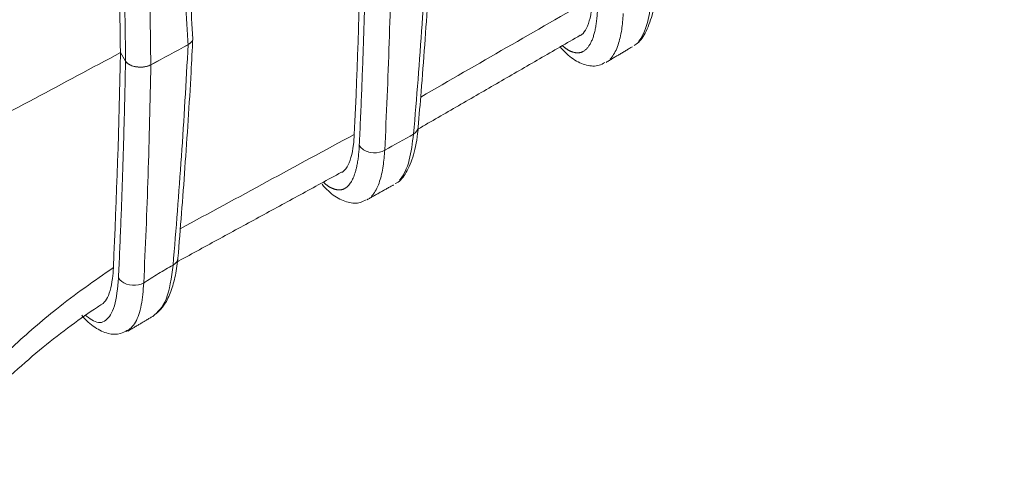
# Model space of a CAD drawing. Units: millimetres. Extents: x -1782 to -265, y 1001 to 1421.
# Drawn here: x -1367 to -1348, y 1329 to 1337 of the extents above; entities that cross this region are included whole.
import ezdxf

# ---------------------------------------------------------------- set-up
doc = ezdxf.new("R2010")
doc.units = ezdxf.units.MM
doc.header["$LTSCALE"] = 3
doc.layers.get('0').update_dxf_attribs({"lineweight": 18})

msp = doc.modelspace()

# ---------------------------------------------------------------- linework, layer by layer
at = {"linetype": 'Continuous', "lineweight": 18}
msp.add_line((-1364.963, 1336.748), (-1364.864, 1336.583), dxfattribs=at)
for major_axis, start_param, end_param in [((-313.897, 0), 2.323486, 2.326594), ((-313.898, 0), 2.323484, 2.326593)]:
    msp.add_ellipse((-1578.962, 1468.784), major_axis=major_axis, ratio=0.57735, start_param=start_param, end_param=end_param, dxfattribs=at)
for points, degree, knots in [([(-1391.986, 1336.188), (-1380.744, 1340.883), (-1370.12, 1345.645), (-1350.328, 1355.406), (-1341.116, 1360.424), (-1332.608, 1365.568)], 3, [0, 0, 0, 0, 0.5, 0.5, 1, 1, 1, 1]), ([(-1332.601, 1365.572), (-1341.127, 1360.417), (-1350.349, 1355.395), (-1370.14, 1345.635), (-1380.709, 1340.898), (-1391.981, 1336.19)], 3, [0, 0, 0, 0, 0.5, 0.5, 1, 1, 1, 1]), ([(-1332.601, 1365.572), (-1341.127, 1360.417), (-1350.349, 1355.395), (-1370.14, 1345.635), (-1380.709, 1340.898), (-1391.981, 1336.19)], 3, [0, 0, 0, 0, 0.5, 0.5, 1, 1, 1, 1]), ([(-1334.228, 1364.105), (-1342.512, 1359.173), (-1351.439, 1354.369), (-1370.545, 1345.019), (-1380.764, 1340.458), (-1391.543, 1335.958)], 3, [0, 0, 0, 0, 0.5, 0.5, 1, 1, 1, 1]), ([(-1363.577, 1337.008), (-1363.593, 1337.268), (-1363.623, 1337.749), (-1363.666, 1338.401), (-1363.701, 1338.915), (-1363.733, 1339.366), (-1363.769, 1339.863), (-1363.818, 1340.506), (-1363.882, 1341.317), (-1363.931, 1341.916), (-1363.959, 1342.244)], 3, [0, 0, 0, 0, 0.151954, 0.28021, 0.377375, 0.448432, 0.539493, 0.661775, 0.815277, 1, 1, 1, 1]), ([(-1359.362, 1335.189), (-1359.305, 1335.886), (-1359.192, 1337.281), (-1359.11, 1338.729), (-1359.069, 1339.454)], 3, [0, 0, 0, 0, 0.499709, 1, 1, 1, 1]), ([(-1359.276, 1335.321), (-1359.256, 1335.547), (-1359.186, 1336.358), (-1359.086, 1337.772), (-1359.014, 1338.973), (-1358.981, 1339.57)], 3, [0, 0, 0, 0, 0.165017, 0.590065, 1, 1, 1, 1]), ([(-1359.775, 1339.055), (-1359.79, 1338.346), (-1359.82, 1336.927), (-1359.882, 1335.563), (-1359.913, 1334.882)], 3, [0, 0, 0, 0, 0.500318, 1, 1, 1, 1]), ([(-1355.149, 1336.886), (-1355.136, 1336.892), (-1355.048, 1336.94), (-1354.927, 1337.122), (-1354.79, 1337.463), (-1354.741, 1337.777), (-1354.727, 1337.962)], 3, [0, 0, 0, 0, 0.046282, 0.326651, 0.645443, 1, 1, 1, 1]), ([(-1356.177, 1337.074), (-1356.141, 1337.095), (-1356.108, 1337.129), (-1356.023, 1337.268), (-1355.981, 1337.414), (-1355.952, 1337.661), (-1355.947, 1337.724), (-1355.943, 1337.79)], 3, [0, 0, 0, 0, 0.281883, 0.281883, 0.833347, 0.833347, 1, 1, 1, 1]), ([(-1354.813, 1337.816), (-1354.836, 1337.64), (-1354.884, 1337.266), (-1354.998, 1337.041), (-1355.069, 1336.956)], 3, [0, 0, 0, 0, 0.467788, 1, 1, 1, 1]), ([(-1356.512, 1336.872), (-1356.416, 1336.787), (-1356.319, 1336.757), (-1356.175, 1336.713), (-1356.074, 1336.804), (-1355.876, 1336.985), (-1355.848, 1337.584)], 2, [0, 0, 0, 0.180132, 0.180132, 0.453421, 0.453421, 1, 1, 1]), ([(-1355.606, 1336.623), (-1355.595, 1336.635), (-1355.538, 1336.703), (-1355.455, 1336.87), (-1355.384, 1337.159), (-1355.366, 1337.388), (-1355.358, 1337.493)], 3, [0, 0, 0, 0, 0.081953, 0.435744, 0.742003, 1, 1, 1, 1]), ([(-1363.864, 1332.815), (-1363.816, 1333.385), (-1363.726, 1334.559), (-1363.633, 1335.966), (-1363.589, 1336.805), (-1363.579, 1337.022)], 3, [0, 0, 0, 0, 0.417872, 0.850367, 1, 1, 1, 1]), ([(-1363.593, 1337.081), (-1363.582, 1337.063), (-1363.576, 1337.043), (-1363.576, 1337.004), (-1363.582, 1336.984), (-1363.605, 1336.949), (-1363.621, 1336.933), (-1363.65, 1336.912), (-1363.66, 1336.906), (-1363.671, 1336.9)], 3, [0, 0, 0, 0, 0.297064, 0.297064, 0.595915, 0.595915, 0.870642, 0.870642, 1, 1, 1, 1]), ([(-1363.67, 1336.9), (-1363.646, 1336.913), (-1363.625, 1336.929), (-1363.593, 1336.963), (-1363.583, 1336.982), (-1363.578, 1337.003), (-1363.577, 1337.006), (-1363.577, 1337.008)], 3, [0, 0, 0, 0, 0.472312, 0.472312, 0.947291, 0.947291, 1, 1, 1, 1]), ([(-1363.956, 1332.685), (-1363.9, 1333.374), (-1363.789, 1334.753), (-1363.708, 1336.184), (-1363.668, 1336.9)], 3, [0, 0, 0, 0, 0.499714, 1, 1, 1, 1]), ([(-1356.569, 1336.863), (-1356.488, 1336.765), (-1356.323, 1336.612), (-1356.065, 1336.494), (-1355.855, 1336.479), (-1355.744, 1336.536), (-1355.709, 1336.56)], 3, [0, 0, 0, 0, 0.310981, 0.602833, 0.8712, 1, 1, 1, 1]), ([(-1364.381, 1336.514), (-1364.404, 1336.502), (-1364.432, 1336.491), (-1364.49, 1336.477), (-1364.522, 1336.472), (-1364.587, 1336.469), (-1364.621, 1336.471), (-1364.687, 1336.48), (-1364.719, 1336.488), (-1364.776, 1336.51), (-1364.802, 1336.524), (-1364.84, 1336.553), (-1364.854, 1336.568), (-1364.864, 1336.584)], 3, [0, 0, 0, 0, 0.16343, 0.16343, 0.326329, 0.326329, 0.498527, 0.498527, 0.674435, 0.674435, 0.850832, 0.850832, 1, 1, 1, 1]), ([(-1364.863, 1336.583), (-1364.852, 1336.566), (-1364.836, 1336.549), (-1364.796, 1336.52), (-1364.771, 1336.508), (-1364.715, 1336.487), (-1364.683, 1336.479), (-1364.617, 1336.47), (-1364.582, 1336.469), (-1364.514, 1336.473), (-1364.48, 1336.478), (-1364.424, 1336.494), (-1364.401, 1336.503), (-1364.381, 1336.514)], 3, [0, 0, 0, 0, 0.165728, 0.165728, 0.330919, 0.330919, 0.505406, 0.505406, 0.68183, 0.68183, 0.858226, 0.858226, 1, 1, 1, 1]), ([(-1364.381, 1336.513), (-1364.396, 1335.804), (-1364.426, 1334.388), (-1364.486, 1333.026), (-1364.516, 1332.345)], 3, [0, 0, 0, 0, 0.500321, 1, 1, 1, 1]), ([(-1359.711, 1334.245), (-1359.693, 1334.253), (-1359.599, 1334.303), (-1359.472, 1334.492), (-1359.336, 1334.838), (-1359.286, 1335.154), (-1359.272, 1335.338)], 3, [0, 0, 0, 0, 0.062141, 0.341049, 0.654471, 1, 1, 1, 1]), ([(-1360.736, 1334.456), (-1360.698, 1334.477), (-1360.663, 1334.513), (-1360.576, 1334.656), (-1360.534, 1334.802), (-1360.504, 1335.051), (-1360.499, 1335.116), (-1360.496, 1335.184)], 3, [0, 0, 0, 0, 0.291651, 0.291651, 0.831124, 0.831124, 1, 1, 1, 1]), ([(-1359.363, 1335.19), (-1359.386, 1335.015), (-1359.435, 1334.63), (-1359.554, 1334.399), (-1359.629, 1334.311), (-1359.63, 1334.31)], 3, [0, 0, 0, 0, 0.452017, 0.994261, 1, 1, 1, 1]), ([(-1361.078, 1334.263), (-1360.972, 1334.165), (-1360.866, 1334.135), (-1360.724, 1334.094), (-1360.625, 1334.187), (-1360.528, 1334.278), (-1360.413, 1334.682), (-1360.4, 1334.976)], 2, [0, 0, 0, 0.195805, 0.195805, 0.46387, 0.46387, 0.731935, 1, 1, 1]), ([(-1360.168, 1333.997), (-1360.153, 1334.012), (-1360.093, 1334.084), (-1360.009, 1334.259), (-1359.94, 1334.55), (-1359.922, 1334.778), (-1359.913, 1334.882)], 3, [0, 0, 0, 0, 0.10443, 0.450295, 0.74906, 1, 1, 1, 1]), ([(-1361.111, 1334.231), (-1361.032, 1334.137), (-1360.872, 1333.989), (-1360.621, 1333.874), (-1360.414, 1333.858), (-1360.304, 1333.913), (-1360.269, 1333.936)], 3, [0, 0, 0, 0, 0.308982, 0.599774, 0.868218, 1, 1, 1, 1]), ([(-1365.317, 1331.937), (-1365.284, 1331.957), (-1365.254, 1331.988), (-1365.175, 1332.118), (-1365.136, 1332.255), (-1365.106, 1332.494), (-1365.1, 1332.564), (-1365.097, 1332.639)], 3, [0, 0, 0, 0, 0.269964, 0.269964, 0.805159, 0.805159, 1, 1, 1, 1]), ([(-1364.345, 1331.704), (-1364.25, 1331.788), (-1364.057, 1331.957), (-1363.99, 1332.442), (-1363.956, 1332.685)], 3, [0, 0, 0, 0, 0.497852, 1, 1, 1, 1]), ([(-1364.253, 1331.782), (-1364.21, 1331.817), (-1364.121, 1331.914), (-1364.007, 1332.137), (-1363.916, 1332.438), (-1363.879, 1332.675), (-1363.866, 1332.802)], 3, [0, 0, 0, 0, 0.212626, 0.478119, 0.740982, 1, 1, 1, 1]), ([(-1364.998, 1332.441), (-1365.017, 1332.245), (-1365.047, 1331.95), (-1365.148, 1331.725), (-1365.241, 1331.622), (-1365.347, 1331.569), (-1365.474, 1331.616), (-1365.569, 1331.676), (-1365.621, 1331.721), (-1365.628, 1331.727)], 3, [0, 0, 0, 0, 0.279413, 0.419399, 0.559385, 0.699372, 0.839135, 0.979072, 1, 1, 1, 1]), ([(-1364.853, 1331.416), (-1364.785, 1331.448), (-1364.669, 1331.563), (-1364.552, 1331.885), (-1364.528, 1332.196), (-1364.517, 1332.345)], 3, [0, 0, 0, 0, 0.358213, 0.693011, 1, 1, 1, 1]), ([(-1368.632, 1328.934), (-1368.467, 1329.129), (-1368.113, 1329.529), (-1367.564, 1330.102), (-1366.998, 1330.639), (-1366.445, 1331.117), (-1365.912, 1331.529), (-1365.535, 1331.799), (-1365.341, 1331.919), (-1365.313, 1331.936)], 3, [0, 0, 0, 0, 0.160885, 0.335855, 0.504665, 0.667326, 0.82391, 0.974479, 1, 1, 1, 1]), ([(-1365.701, 1331.726), (-1365.621, 1331.631), (-1365.459, 1331.483), (-1365.207, 1331.365), (-1364.99, 1331.352), (-1364.872, 1331.411), (-1364.828, 1331.441)], 3, [0, 0, 0, 0, 0.302464, 0.58481, 0.843027, 1, 1, 1, 1])]:
    msp.add_open_spline(points, degree=degree, knots=knots, dxfattribs=at)
for points, weights in [([(-1364.05, 1342.121), (-1363.9, 1340.349), (-1363.773, 1338.608), (-1363.669, 1336.901)], [1, 0.999553073244, 0.999553073244, 1]), ([(-1364.994, 1341.894), (-1364.927, 1340.094), (-1364.883, 1338.323), (-1364.863, 1336.583)], [1, 0.999562248455, 0.999562248455, 1]), ([(-1364.382, 1336.513), (-1364.402, 1338.263), (-1364.446, 1340.046), (-1364.513, 1341.858)], [1, 0.999559616381, 0.999559616381, 1])]:
    msp.add_rational_spline(points, weights, degree=3, dxfattribs=at)
for points, degree in [([(-1364.963, 1336.748), (-1364.983, 1338.467), (-1365.026, 1340.218), (-1365.092, 1341.996)], 3), ([(-1360.496, 1335.184), (-1360.432, 1336.515), (-1360.386, 1337.882), (-1360.36, 1339.287)], 3), ([(-1360.4, 1334.976), (-1360.303, 1336.993), (-1360.262, 1339.123)], 2), ([(-1359.281, 1335.284), (-1356.179, 1337.079)], 1), ([(-1355.686, 1336.561), (-1355.182, 1336.861)], 1), ([(-1368.247, 1335), (-1367.145, 1335.578), (-1366.05, 1336.161), (-1364.963, 1336.748)], 3), ([(-1368.247, 1335), (-1367.145, 1335.578), (-1366.05, 1336.161), (-1364.963, 1336.748)], 3), ([(-1365.097, 1332.638), (-1365.034, 1333.972), (-1364.989, 1335.342), (-1364.963, 1336.748)], 3), ([(-1364.999, 1332.441), (-1364.904, 1334.457), (-1364.865, 1336.583)], 2), ([(-1363.898, 1332.737), (-1360.738, 1334.461)], 1), ([(-1360.252, 1333.934), (-1359.744, 1334.219)], 1), ([(-1364.816, 1331.425), (-1364.345, 1331.705)], 1), ([(-1364.275, 1331.76), (-1364.265, 1331.771), (-1364.256, 1331.783), (-1364.248, 1331.796)], 3)]:
    msp.add_open_spline(points, degree=degree, dxfattribs=at)
at = {"linetype": 'Continuous', "lineweight": 13}
for points in [[(-1359.227, 1335.898), (-1358.132, 1336.529), (-1357.038, 1337.159), (-1355.943, 1337.79)], [(-1359.275, 1335.321), (-1359.279, 1335.271), (-1359.31, 1335.223), (-1359.363, 1335.19)], [(-1363.82, 1333.379), (-1362.712, 1333.981), (-1361.604, 1334.583), (-1360.496, 1335.184)], [(-1359.913, 1334.882), (-1359.729, 1334.984), (-1359.545, 1335.087), (-1359.362, 1335.189)], [(-1363.864, 1332.815), (-1363.87, 1332.765), (-1363.902, 1332.717), (-1363.956, 1332.685)]]:
    msp.add_open_spline(points, degree=3, dxfattribs=at)
for points, knots in [([(-1360.398, 1334.976), (-1360.392, 1334.963), (-1360.35, 1334.9), (-1360.194, 1334.819), (-1360.005, 1334.834), (-1359.928, 1334.873), (-1359.914, 1334.882)], [0, 0, 0, 0, 0.100449, 0.500587, 0.900724, 1, 1, 1, 1]), ([(-1365.097, 1332.639), (-1365.461, 1332.384), (-1366.111, 1331.929), (-1367.068, 1331.095), (-1367.799, 1330.376), (-1368.313, 1329.821), (-1368.523, 1329.584), (-1368.592, 1329.505)], [0, 0, 0, 0, 0.300985, 0.537293, 0.806018, 0.936301, 1, 1, 1, 1]), ([(-1364.516, 1332.345), (-1364.423, 1332.405), (-1364.235, 1332.525), (-1364.049, 1332.632), (-1363.956, 1332.685)], [0, 0, 0, 0, 0.499861, 1, 1, 1, 1]), ([(-1364.997, 1332.441), (-1364.991, 1332.429), (-1364.95, 1332.367), (-1364.796, 1332.286), (-1364.609, 1332.299), (-1364.531, 1332.337), (-1364.517, 1332.345)], [0, 0, 0, 0, 0.098958, 0.50056, 0.902161, 1, 1, 1, 1])]:
    msp.add_open_spline(points, degree=3, knots=knots, dxfattribs=at)

doc.saveas('drawing.dxf')
